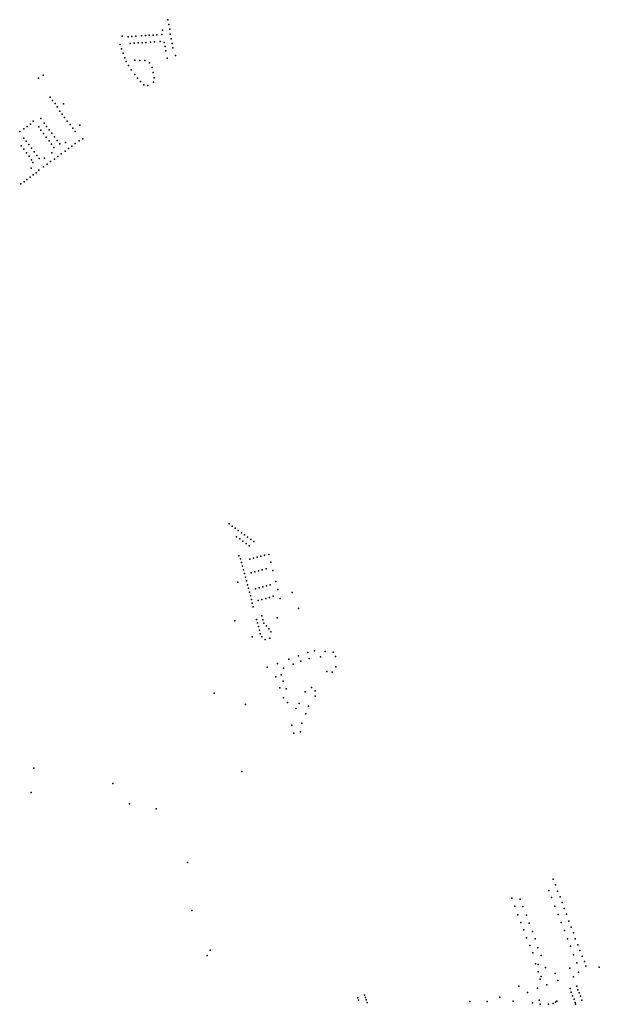
# Model space of a CAD drawing. Units: inches. Extents: x 486962 to 505801, y 6716165 to 6744978.
# Drawn here: x 494356 to 496471, y 6734174 to 6737770 of the extents above; entities that cross this region are included whole.
import ezdxf

# ---------------------------------------------------------------- set-up
doc = ezdxf.new("R2010")
doc.units = ezdxf.units.IN
doc.header["$MEASUREMENT"] = 0
doc.layers.add('DBO.Parcels_address_text', color=10, linetype='Continuous')

msp = doc.modelspace()

# ---------------------------------------------------------------- linework, layer by layer
at = {"layer": 'DBO.Parcels_address_text'}
for p in [(494895.8054, 6737770.3913), (494895.8054, 6737770.3913), (494876.9966, 6737732.2491), (494876.9966, 6737732.2491), (494899.6067, 6737752.6549), (494899.6067, 6737752.6549), (494903.4823, 6737736.2083), (494903.4823, 6737736.2083), (494729.0497, 6737710.5135), (494729.0497, 6737710.5135), (494751.9979, 6737708.2939), (494751.9979, 6737708.2939), (494765.4881, 6737708.6539), (494765.4881, 6737708.6539), (494779.6956, 6737710.0236), (494779.6956, 6737710.0236), (494800.3845, 6737711.3633), (494800.3845, 6737711.3633), (494815.2435, 6737712.4131), (494815.2435, 6737712.4131), (494828.7172, 6737713.3529), (494828.7172, 6737713.3529), (494842.7434, 6737714.1427), (494842.7434, 6737714.1427), (494856.0274, 6737714.9126), (494856.0274, 6737714.9126), (494874.8362, 6737715.8524), (494874.8362, 6737715.8524), (494905.082, 6737717.742), (494905.082, 6737717.742), (494908.0092, 6737699.9656), (494908.0092, 6737699.9656), (494721.7274, 6737679.2299), (494721.7274, 6737679.2299), (494727.3345, 6737663.963), (494727.3345, 6737663.963), (494758.9326, 6737683.6889), (494758.9326, 6737683.6889), (494773.1732, 6737684.6188), (494773.1732, 6737684.6188), (494788.5764, 6737685.7785), (494788.5764, 6737685.7785), (494802.413, 6737686.3784), (494802.413, 6737686.3784), (494816.4144, 6737687.6081), (494816.4144, 6737687.6081), (494832.9556, 6737688.7579), (494832.9556, 6737688.7579), (494847.056, 6737689.5078), (494847.056, 6737689.5078), (494868.7673, 6737690.6575), (494868.7673, 6737690.6575), (494882.4801, 6737687.0883), (494882.4801, 6737687.0883), (494886.3556, 6737672.5712), (494886.3556, 6737672.5712), (494911.5385, 6737683.519), (494911.5385, 6737683.519), (494914.7543, 6737667.7322), (494914.7543, 6737667.7322), (494732.8263, 6737647.5463), (494732.8263, 6737647.5463), (494738.9612, 6737631.2696), (494738.9612, 6737631.2696), (494889.588, 6737656.4145), (494889.588, 6737656.4145), (494893.9088, 6737629.6599), (494893.9088, 6737629.6599), (494924.6081, 6737639.028), (494924.6081, 6737639.028), (494744.7333, 6737617.3624), (494744.7333, 6737617.3624), (494752.9544, 6737602.9754), (494752.9544, 6737602.9754), (494762.2145, 6737587.0886), (494762.2145, 6737587.0886), (494775.5315, 6737622.4714), (494775.5315, 6737622.4714), (494793.9115, 6737621.7416), (494793.9115, 6737621.7416), (494812.9511, 6737621.4016), (494812.9511, 6737621.4016), (494829.5088, 6737613.3833), (494829.5088, 6737613.3833), (494839.4945, 6737595.197), (494839.4945, 6737595.197), (494424.2725, 6737556.9773), (494424.2725, 6737556.9773), (494441.2836, 6737567.7651), (494441.2836, 6737567.7651), (494775.2429, 6737569.6921), (494775.2429, 6737569.6921), (494785.1049, 6737556.2549), (494785.1049, 6737556.2549), (494842.7021, 6737576.9707), (494842.7021, 6737576.9707), (494846.3798, 6737558.5944), (494846.3798, 6737558.5944), (494796.4595, 6737544.0574), (494796.4595, 6737544.0574), (494808.35, 6737533.0096), (494808.35, 6737533.0096), (494823.209, 6737530.0202), (494823.209, 6737530.0202), (494843.7081, 6737542.7076), (494843.7081, 6737542.7076), (494467.1014, 6737486.8816), (494467.1014, 6737486.8816), (494475.6688, 6737474.7041), (494475.6688, 6737474.7041), (494484.7475, 6737463.7063), (494484.7475, 6737463.7063), (494492.5398, 6737452.1287), (494492.5398, 6737452.1287), (494514.9355, 6737463.4464), (494514.9355, 6737463.4464), (494432.7655, 6737409.8836), (494432.7655, 6737409.8836), (494502.2617, 6737436.5318), (494502.2617, 6737436.5318), (494510.4828, 6737425.4041), (494510.4828, 6737425.4041), (494519.5614, 6737413.2466), (494519.5614, 6737413.2466), (494370.2737, 6737371.1347), (494370.2737, 6737371.1347), (494382.5765, 6737380.1928), (494382.5765, 6737380.1928), (494394.8628, 6737389.241), (494394.8628, 6737389.241), (494405.2196, 6737399.279), (494405.2196, 6737399.279), (494424.9569, 6737379.2835), (494424.9569, 6737379.2835), (494445.4478, 6737391.8509), (494445.4478, 6737391.8509), (494453.6689, 6737380.7232), (494453.6689, 6737380.7232), (494529.3163, 6737400.0593), (494529.3163, 6737400.0593), (494539.772, 6737387.0319), (494539.772, 6737387.0319), (494549.5186, 6737373.8546), (494549.5186, 6737373.8546), (494575.3281, 6737385.6422), (494575.3281, 6737385.6422), (494355.5631, 6737362.0765), (494355.5631, 6737362.0765), (494371.095, 6737337.472), (494371.095, 6737337.472), (494432.675, 6737366.886), (494432.675, 6737366.886), (494442.504, 6737354.7185), (494442.504, 6737354.7185), (494452.6876, 6737341.2012), (494452.6876, 6737341.2012), (494462.7476, 6737368.5657), (494462.7476, 6737368.5657), (494472.5024, 6737355.3784), (494472.5024, 6737355.3784), (494482.9581, 6737342.351), (494482.9581, 6737342.351), (494558.2922, 6737362.117), (494558.2922, 6737362.117), (494361.1258, 6737309.9276), (494361.1258, 6737309.9276), (494379.3161, 6737326.3443), (494379.3161, 6737326.3443), (494388.3948, 6737314.1867), (494388.3948, 6737314.1867), (494398.1496, 6737300.9994), (494398.1496, 6737300.9994), (494462.896, 6737328.0039), (494462.896, 6737328.0039), (494471.7108, 6737315.8364), (494471.7108, 6737315.8364), (494480.1381, 6737303.7589), (494480.1381, 6737303.7589), (494492.7047, 6737329.1737), (494492.7047, 6737329.1737), (494501.4783, 6737317.4361), (494501.4783, 6737317.4361), (494523.1191, 6737321.4724), (494523.1191, 6737321.4724), (494533.8964, 6737299.5869), (494533.8964, 6737299.5869), (494545.9106, 6737308.825), (494545.9106, 6737308.825), (494558.1475, 6737317.5932), (494558.1475, 6737317.5932), (494572.4623, 6737327.5312), (494572.4623, 6737327.5312), (494585.9849, 6737334.7903), (494585.9849, 6737334.7903), (494370.2045, 6737297.7701), (494370.2045, 6737297.7701), (494379.9593, 6737284.5828), (494379.9593, 6737284.5828), (494390.415, 6737271.5554), (494390.415, 6737271.5554), (494408.6054, 6737287.9721), (494408.6054, 6737287.9721), (494418.3437, 6737274.7948), (494418.3437, 6737274.7948), (494427.1255, 6737263.0572), (494427.1255, 6737263.0572), (494445.8803, 6737264.754), (494445.8803, 6737264.754), (494472.5556, 6737284.11), (494472.5556, 6737284.11), (494494.3576, 6737270.7927), (494494.3576, 6737270.7927), (494507.1717, 6737280.7107), (494507.1717, 6737280.7107), (494521.4864, 6737290.6487), (494521.4864, 6737290.6487), (494396.9989, 6737228.6213), (494396.9989, 6737228.6213), (494398.2898, 6737258.3781), (494398.2898, 6737258.3781), (494403.8228, 6737249.1), (494403.8228, 6737249.1), (494442.8706, 6737232.3606), (494442.8706, 6737232.3606), (494456.2041, 6737242.6285), (494456.2041, 6737242.6285), (494468.3007, 6737252.0466), (494468.3007, 6737252.0466), (494482.0631, 6737261.4146), (494482.0631, 6737261.4146), (494393.8573, 6737195.3081), (494393.8573, 6737195.3081), (494404.1728, 6737204.1863), (494404.1728, 6737204.1863), (494415.3624, 6737211.4448), (494415.3624, 6737211.4448), (494425.678, 6737220.323), (494425.678, 6737220.323), (494360.0823, 6737170.9131), (494360.0823, 6737170.9131), (494371.2719, 6737178.1716), (494371.2719, 6737178.1716), (494381.5874, 6737187.0498), (494381.5874, 6737187.0498), (495119.8399, 6735929.2456), (495119.8399, 6735929.2456), (495131.648, 6735920.9473), (495131.648, 6735920.9473), (495142.1697, 6735913.1089), (495142.1697, 6735913.1089), (495153.3923, 6735904.9206), (495153.3923, 6735904.9206), (495164.854, 6735896.6223), (495164.854, 6735896.6223), (495147.4245, 6735881.7011), (495147.4245, 6735881.7011), (495159.2235, 6735873.675), (495159.2235, 6735873.675), (495170.7023, 6735865.5524), (495170.7023, 6735865.5524), (495175.7303, 6735888.5539), (495175.7303, 6735888.5539), (495187.4229, 6735880.3756), (495187.4229, 6735880.3756), (495199.1155, 6735871.9573), (495199.1155, 6735871.9573), (495210.8081, 6735864.0089), (495210.8081, 6735864.0089), (495182.2363, 6735856.8432), (495182.2363, 6735856.8432), (495193.0883, 6735849.157), (495193.0883, 6735849.157), (495155.2878, 6735811.487), (495155.2878, 6735811.487), (495161.8927, 6735801.3691), (495161.8927, 6735801.3691), (495195.3222, 6735799.8501), (495195.3222, 6735799.8501), (495208.7464, 6735803.3294), (495208.7464, 6735803.3294), (495221.9975, 6735806.8087), (495221.9975, 6735806.8087), (495235.9165, 6735810.458), (495235.9165, 6735810.458), (495249.5056, 6735814.2672), (495249.5056, 6735814.2672), (495264.8637, 6735816.8315), (495264.8637, 6735816.8315), (495165.6116, 6735787.7519), (495165.6116, 6735787.7519), (495168.9099, 6735774.1246), (495168.9099, 6735774.1246), (495172.3154, 6735760.9173), (495172.3154, 6735760.9173), (495214.0765, 6735753.3542), (495214.0765, 6735753.3542), (495227.6574, 6735757.1734), (495227.6574, 6735757.1734), (495241.2466, 6735760.4927), (495241.2466, 6735760.4927), (495254.8275, 6735764.3019), (495254.8275, 6735764.3019), (495272.3179, 6735788.3373), (495272.3179, 6735788.3373), (495279.9371, 6735759.0133), (495279.9371, 6735759.0133), (495175.9271, 6735747.61), (495175.9271, 6735747.61), (495179.6377, 6735733.8828), (495179.6377, 6735733.8828), (495183.1505, 6735720.8855), (495183.1505, 6735720.8855), (495200.3307, 6735749.535), (495200.3307, 6735749.535), (495291.0689, 6735718.0891), (495291.0689, 6735718.0891), (495152.0902, 6735715.5934), (495152.0902, 6735715.5934), (495186.8611, 6735706.6384), (495186.8611, 6735706.6384), (495190.3656, 6735693.531), (495190.3656, 6735693.531), (495216.2287, 6735691.5468), (495216.2287, 6735691.5468), (495229.1252, 6735695.206), (495229.1252, 6735695.206), (495243.0442, 6735699.0152), (495243.0442, 6735699.0152), (495256.5261, 6735702.2346), (495256.5261, 6735702.2346), (495270.1565, 6735705.8938), (495270.1565, 6735705.8938), (495298.3912, 6735689.085), (495298.3912, 6735689.085), (495193.9773, 6735679.8038), (495193.9773, 6735679.8038), (495197.5889, 6735665.9767), (495197.5889, 6735665.9767), (495201.3078, 6735652.7693), (495201.3078, 6735652.7693), (495226.6619, 6735649.3541), (495226.6619, 6735649.3541), (495239.9572, 6735653.1394), (495239.9572, 6735653.1394), (495254.1318, 6735656.5381), (495254.1318, 6735656.5381), (495267.0283, 6735660.1974), (495267.0283, 6735660.1974), (495281.2358, 6735664.1566), (495281.2358, 6735664.1566), (495306.4474, 6735656.2717), (495306.4474, 6735656.2717), (495350.758, 6735677.8066), (495350.758, 6735677.8066), (495204.6144, 6735639.1421), (495204.6144, 6735639.1421), (495208.1189, 6735625.9348), (495208.1189, 6735625.9348), (495373.0465, 6735619.0585), (495373.0465, 6735619.0585), (495141.4551, 6735574.9229), (495141.4551, 6735574.9229), (495219.7125, 6735580.0541), (495219.7125, 6735580.0541), (495239.1367, 6735592.6925), (495239.1367, 6735592.6925), (495243.2266, 6735578.2718), (495243.2266, 6735578.2718), (495295.6074, 6735584.9981), (495295.6074, 6735584.9981), (495223.2665, 6735567.5567), (495223.2665, 6735567.5567), (495226.7133, 6735553.9095), (495226.7133, 6735553.9095), (495230.3827, 6735540.0223), (495230.3827, 6735540.0223), (495246.6544, 6735565.9629), (495246.6544, 6735565.9629), (495256.0664, 6735555.9775), (495256.0664, 6735555.9775), (495265.0781, 6735545.2128), (495265.0781, 6735545.2128), (495203.8679, 6735516.2049), (495203.8679, 6735516.2049), (495233.7057, 6735527.5148), (495233.7057, 6735527.5148), (495239.3068, 6735516.1859), (495239.3068, 6735516.1859), (495251.5579, 6735505.9139), (495251.5579, 6735505.9139), (495268.8726, 6735511.3267), (495268.8726, 6735511.3267), (495271.9893, 6735534.1963), (495271.9893, 6735534.1963), (495431.7538, 6735464.7359), (495431.7538, 6735464.7359), (495338.3353, 6735434.0976), (495338.3353, 6735434.0976), (495373.0895, 6735447.038), (495373.0895, 6735447.038), (495407.5311, 6735459.3096), (495407.5311, 6735459.3096), (495412.4386, 6735437.4183), (495412.4386, 6735437.4183), (495453.1413, 6735442.7993), (495453.1413, 6735442.7993), (495470.6296, 6735462.6027), (495470.6296, 6735462.6027), (495500.251, 6735459.6474), (495500.251, 6735459.6474), (495508.053, 6735444.5573), (495508.053, 6735444.5573), (495259.3853, 6735405.1419), (495259.3853, 6735405.1419), (495296.1904, 6735418.6774), (495296.1904, 6735418.6774), (495318.5988, 6735402.1812), (495318.5988, 6735402.1812), (495353.4696, 6735416.3547), (495353.4696, 6735416.3547), (495381.3898, 6735426.6912), (495381.3898, 6735426.6912), (495509.7137, 6735406.4012), (495509.7137, 6735406.4012), (495290.1759, 6735370.2487), (495290.1759, 6735370.2487), (495310.2799, 6735377.5484), (495310.2799, 6735377.5484), (495476.7601, 6735389.8177), (495476.7601, 6735389.8177), (495495.9791, 6735387.2999), (495495.9791, 6735387.2999), (495305.0824, 6735329.9291), (495305.0824, 6735329.9291), (495317.6928, 6735354.5393), (495317.6928, 6735354.5393), (495327.9354, 6735326.0441), (495327.9354, 6735326.0441), (495421.0844, 6735331.646), (495421.0844, 6735331.646), (495065.9323, 6735309.8172), (495065.9323, 6735309.8172), (495318.573, 6735293.7023), (495318.573, 6735293.7023), (495397.3404, 6735314.7931), (495397.3404, 6735314.7931), (495433.8909, 6735299.8259), (495433.8909, 6735299.8259), (495434.5285, 6735319.2207), (495434.5285, 6735319.2207), (495179.4217, 6735269.2549), (495179.4217, 6735269.2549), (495333.2032, 6735276.018), (495333.2032, 6735276.018), (495363.4164, 6735254.4628), (495363.4164, 6735254.4628), (495375.9475, 6735272.467), (495375.9475, 6735272.467), (495409.6516, 6735263.3275), (495409.6516, 6735263.3275), (495399.537, 6735234.4215), (495399.537, 6735234.4215), (495348.6045, 6735193.6816), (495348.6045, 6735193.6816), (495385.4202, 6735200.4483), (495385.4202, 6735200.4483), (495355.8771, 6735164.8605), (495355.8771, 6735164.8605), (495380.9539, 6735169.0935), (495380.9539, 6735169.0935), (494407.3335, 6735036.9428), (494407.3335, 6735036.9428), (495166.5413, 6735023.7378), (495166.5413, 6735023.7378), (494695.6329, 6734980.8742), (494695.6329, 6734980.8742), (494397.9249, 6734947.311), (494397.9249, 6734947.311), (494756.8253, 6734905.8995), (494756.8253, 6734905.8995), (494853.7717, 6734888.2331), (494853.7717, 6734888.2331), (494967.64, 6734691.3584), (494967.64, 6734691.3584), (496302.9699, 6734630.5288), (496302.9699, 6734630.5288), (496311.4779, 6734609.9706), (496311.4779, 6734609.9706), (496286.6465, 6734589.3704), (496286.6465, 6734589.3704), (496319.2466, 6734587.4892), (496319.2466, 6734587.4892), (496328.3769, 6734566.8446), (496328.3769, 6734566.8446), (496151.5219, 6734561.926), (496151.5219, 6734561.926), (496163.1898, 6734532.452), (496163.1898, 6734532.452), (496182.6706, 6734558.2951), (496182.6706, 6734558.2951), (496192.6172, 6734531.0744), (496192.6172, 6734531.0744), (496297.4403, 6734564.5555), (496297.4403, 6734564.5555), (496309.1082, 6734531.8721), (496309.1082, 6734531.8721), (496336.1819, 6734546.3084), (496336.1819, 6734546.3084), (494983.7182, 6734516.9272), (494983.7182, 6734516.9272), (496174.2804, 6734500.9384), (496174.2804, 6734500.9384), (496205.459, 6734499.5889), (496205.459, 6734499.5889), (496321.0729, 6734502.3981), (496321.0729, 6734502.3981), (496343.3024, 6734524.1487), (496343.3024, 6734524.1487), (496351.6494, 6734503.4358), (496351.6494, 6734503.4358), (496184.497, 6734472.9241), (496184.497, 6734472.9241), (496215.683, 6734470.3382), (496215.683, 6734470.3382), (496332.4604, 6734472.3343), (496332.4604, 6734472.3343), (496360.1549, 6734477.6463), (496360.1549, 6734477.6463), (496195.8763, 6734445.7897), (496195.8763, 6734445.7897), (496228.0404, 6734440.3397), (496228.0404, 6734440.3397), (496344.1366, 6734443.1502), (496344.1366, 6734443.1502), (496368.9612, 6734455.3197), (496368.9612, 6734455.3197), (496377.3601, 6734435.102), (496377.3601, 6734435.102), (496205.5074, 6734416.3157), (496205.5074, 6734416.3157), (496218.0576, 6734388.5913), (496218.0576, 6734388.5913), (496237.2953, 6734412.56), (496237.2953, 6734412.56), (496355.5323, 6734413.1063), (496355.5323, 6734413.1063), (496366.6545, 6734386.7563), (496366.6545, 6734386.7563), (496383.4989, 6734413.4393), (496383.4989, 6734413.4393), (496392.5392, 6734391.3119), (496392.5392, 6734391.3119), (495039.6345, 6734352.3174), (495039.6345, 6734352.3174), (495050.2964, 6734371.9034), (495050.2964, 6734371.9034), (496228.266, 6734361.4468), (496228.266, 6734361.4468), (496247.5037, 6734380.7465), (496247.5037, 6734380.7465), (496259.1578, 6734352.7802), (496259.1578, 6734352.7802), (496377.1423, 6734354.4004), (496377.1423, 6734354.4004), (496400.7538, 6734370.4812), (496400.7538, 6734370.4812), (496408.9325, 6734350.0365), (496408.9325, 6734350.0365), (496238.2654, 6734321.2217), (496238.2654, 6734321.2217), (496248.0119, 6734319.1256), (496248.0119, 6734319.1256), (496389.0406, 6734325.3671), (496389.0406, 6734325.3671), (496417.0423, 6734329.7716), (496417.0423, 6734329.7716), (496248.0779, 6734293.1274), (496248.0779, 6734293.1274), (496274.9807, 6734307.8215), (496274.9807, 6734307.8215), (496309.7542, 6734286.6478), (496309.7542, 6734286.6478), (496363.7066, 6734306.0669), (496363.7066, 6734306.0669), (496395.0735, 6734291.4642), (496395.0735, 6734291.4642), (496422.3015, 6734313.7058), (496422.3015, 6734313.7058), (496471.3703, 6734309.2566), (496471.3703, 6734309.2566), (496255.4992, 6734265.643), (496255.4992, 6734265.643), (496259.5244, 6734275.259), (496259.5244, 6734275.259), (496279.7142, 6734245.2436), (496279.7142, 6734245.2436), (496319.6488, 6734261.1304), (496319.6488, 6734261.1304), (496376.7598, 6734273.7717), (496376.7598, 6734273.7717), (495614.414, 6734207.3836), (495614.414, 6734207.3836), (496177.5941, 6734240.3152), (496177.5941, 6734240.3152), (496209.1792, 6734217.3593), (496209.1792, 6734217.3593), (496245.8897, 6734233.1861), (496245.8897, 6734233.1861), (496364.5546, 6734231.5449), (496364.5546, 6734231.5449), (496369.164, 6734218.1776), (496369.164, 6734218.1776), (496389.1766, 6734239.8532), (496389.1766, 6734239.8532), (496393.3738, 6734227.2558), (496393.3738, 6734227.2558), (496398.2801, 6734215.7181), (496398.2801, 6734215.7181), (495590.3526, 6734197.8955), (495590.3526, 6734197.8955), (495592.7934, 6734188.6974), (495592.7934, 6734188.6974), (495617.5721, 6734198.5254), (495617.5721, 6734198.5254), (495620.7385, 6734189.6672), (495620.7385, 6734189.6672), (495623.9049, 6734180.819), (495623.9049, 6734180.819), (495999.2907, 6734184.1701), (495999.2907, 6734184.1701), (496061.7613, 6734183.8701), (496061.7613, 6734183.8701), (496108.0087, 6734200.5395), (496108.0087, 6734200.5395), (496157.5028, 6734185.267), (496157.5028, 6734185.267), (496227.7069, 6734179.4893), (496227.7069, 6734179.4893), (496251.2653, 6734188.7274), (496251.2653, 6734188.7274), (496256.0288, 6734173.9838), (496256.0288, 6734173.9838), (496286.341, 6734174.3372), (496286.341, 6734174.3372), (496303.5405, 6734176.3135), (496303.5405, 6734176.3135), (496311.3676, 6734182.1563), (496311.3676, 6734182.1563), (496316.1827, 6734184.965), (496316.1827, 6734184.965), (496374.0868, 6734204.9503), (496374.0868, 6734204.9503), (496379.3311, 6734192.7128), (496379.3311, 6734192.7128), (496383.5282, 6734180.4753), (496383.5282, 6734180.4753), (496385.08, 6734173.9044), (496385.08, 6734173.9044), (496402.8318, 6734203.1307), (496402.8318, 6734203.1307), (496407.738, 6734188.8536), (496407.738, 6734188.8536)]:
    msp.add_point(p, dxfattribs=at)

doc.saveas('drawing.dxf')
